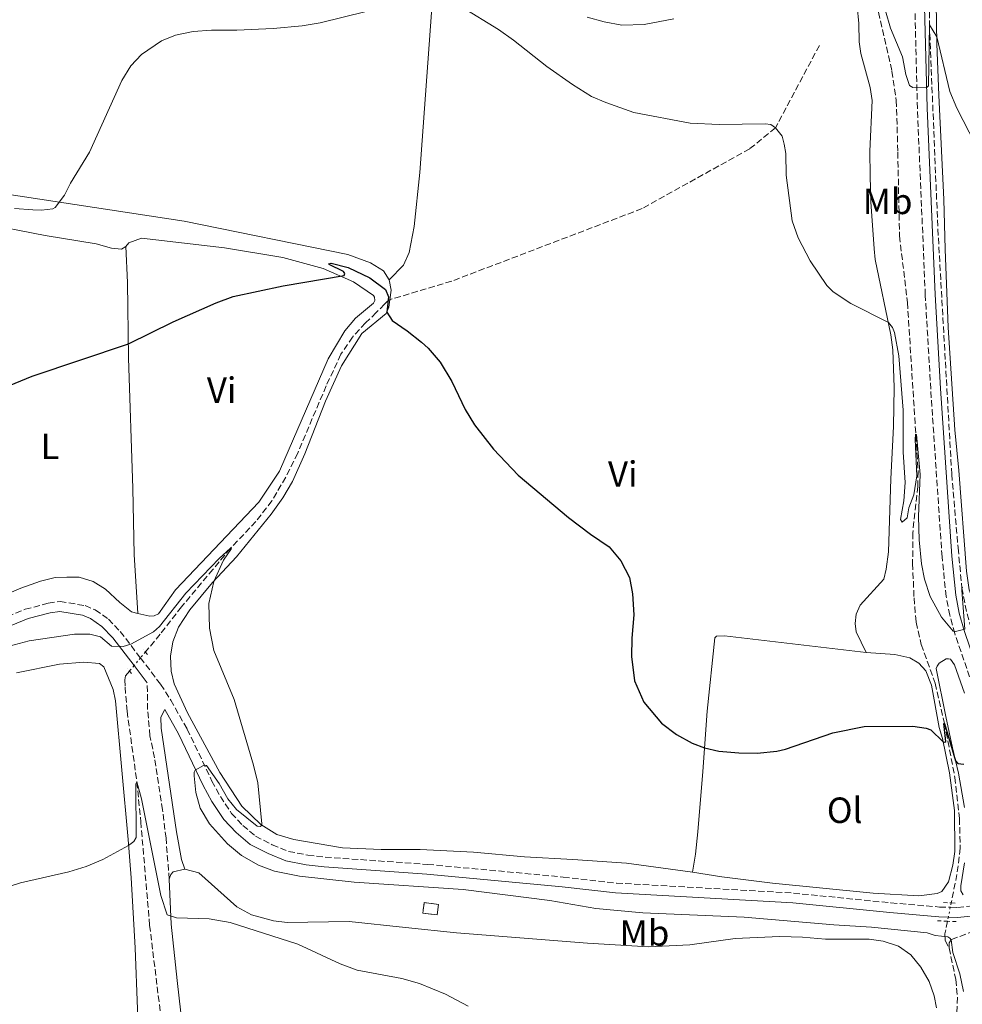
# Model space of a CAD drawing. Units: metres. Extents: x 641890 to 645358, y 4713689 to 4716073.
# Drawn here: x 643214 to 643473, y 4714802 to 4715073 of the extents above; entities that cross this region are included whole.
import ezdxf
from ezdxf.enums import TextEntityAlignment as Align

# ---------------------------------------------------------------- set-up
doc = ezdxf.new("R2010")
doc.units = ezdxf.units.M
doc.header["$MEASUREMENT"] = 0
for name, pattern in [('DGN Style 2', [1.7399219301090239, 1.043953158065414, -0.6959687720436097]), ('DGN Style 3', [2.435890702152634, 1.739921930109024, -0.6959687720436097]), ('DGN Style 5', [1.217945351076317, 0.5219765790327072, -0.6959687720436097])]:
    doc.linetypes.add(name, pattern=pattern)
for name, color, linetype, lineweight in [('Barranco lineal', 142, 'DGN Style 3', 13), ('Barranco lineal no visto', 142, 'DGN Style 5', 0), ('Camino', 7, 'DGN Style 3', 0), ('construcción   en ruinas', 1, 'Continuous', 0), ('contrucción  en ruinas', 1, 'DGN Style 3', 13), ('Curva de nivel directora', 30, 'Continuous', 30), ('Curva de nivel intermedia', 30, 'Continuous', 0), ('Etiqueta de uso rústico', 92, 'Continuous', 0), ('Línea de cambio de uso (parcela vista)', 92, 'Continuous', 0), ('Margen derecho', 7, 'Continuous', 0), ('Pontón-alcantarilla (pasos de agua)', 1, 'DGN Style 2', 0)]:
    doc.layers.add(name, color=color, linetype=linetype, lineweight=lineweight)
doc.styles.add('Style-Arial', font='arial.ttf')

msp = doc.modelspace()

# ---------------------------------------------------------------- linework, layer by layer
at = {"layer": 'Barranco lineal', "color": 142, "linetype": 'DGN Style 3', "lineweight": 13}
for points in [[(643443.1399999997, 4715096.15, 484.3899999999995), (643444.0199999996, 4715092.859999999, 484.2599999999948), (643447.2199999997, 4715084.789999999, 483.9100000000035), (643449.1399999997, 4715077.210000001, 483.7400000000052), (643453.3799999999, 4715058.65, 482.7599999999948), (643454.5700000003, 4715050.640000001, 482.3099999999977), (643454.9800000006, 4715036.42, 481.8999999999942), (643455.4500000002, 4715013.4, 481.7899999999936), (643457.6200000001, 4714995.130000001, 481.4499999999971), (643460.5700000003, 4714948.699999999, 479.7100000000065), (643460.4500000002, 4714944.619999999, 479.6000000000058), (643459.0999999996, 4714931.890000001, 478.9700000000012), (643459.0499999998, 4714923.4, 478.3899999999995), (643459.4299999997, 4714914, 477.7100000000065), (643460, 4714907.27, 477.4799999999959), (643461.4299999997, 4714901.189999999, 476.8500000000058), (643465.2300000006, 4714890.51, 475.9900000000052), (643467.8099999997, 4714879.449999999, 475), (643470.6600000003, 4714864.680000001, 473.6199999999953), (643471.9000000004, 4714853.41, 472.3600000000006), (643472.1299999999, 4714845.25, 471.6699999999983), (643471.2300000006, 4714838.029999999, 471.1600000000035), (643469.6500000004, 4714830.189999999, 470.5800000000018)], [(643464.0199999996, 4715096.91, 485.5299999999989), (643463.5899999999, 4715089.600000001, 485.3000000000029), (643463.6500000004, 4715071.359999999, 485), (643465.9800000006, 4715015.289999999, 483.570000000007), (643469.7800000003, 4714947.949999999, 481.8999999999942), (643471.5300000003, 4714927.699999999, 480.8099999999977), (643472.5800000001, 4714916.75, 480), (643473.9800000006, 4714909.57, 479.5399999999936), (643480.1900000004, 4714888.930000001, 477.8800000000047), (643484.1399999997, 4714877.02, 476.6699999999983), (643486.1500000004, 4714869.390000001, 476.5599999999977), (643488.7999999998, 4714858.66, 475.6399999999995), (643489.8499999996, 4714848.960000001, 475), (643490.0199999996, 4714844.189999999, 474.6000000000058), (643489.4199999999, 4714838.77, 474.1999999999971), (643487.9500000002, 4714833.42, 473.8000000000029), (643485.6299999999, 4714829.16, 473.2799999999989), (643482.0199999996, 4714825.619999999, 472.5899999999965), (643478.2000000002, 4714823.310000001, 471.2700000000041), (643469.6100000005, 4714820.07, 470), (643469.0700000003, 4714819.24, 469.8899999999995), (643469.0499999998, 4714817.810000001, 469.6600000000035)], [(643433.4699999997, 4715065.76, 481.929999999993), (643421.3799999999, 4715043.07, 480), (643414.3200000003, 4715037.359999999, 479.7700000000041), (643384.7599999999, 4715020.91, 478.6199999999953), (643332.5099999999, 4715000.980000001, 476.6699999999983), (643315.9100000003, 4714996.02, 475.3899999999995), (643315.5199999996, 4714995.810000001, 475.2799999999989)], [(643315.5199999996, 4714995.810000001, 475.2799999999989), (643314.8600000005, 4714995.460000001, 475.1000000000058), (643314.0499999998, 4714994.66, 474.3600000000006), (643311.7999999998, 4714992.33, 473.8399999999965), (643308.8600000005, 4714989.529999999, 473.6699999999983), (643305.2999999998, 4714985.619999999, 473.6100000000006), (643302.0700000003, 4714980.890000001, 473.5), (643298.04, 4714972.199999999, 472.9799999999959), (643290.2199999997, 4714953.720000001, 471.9499999999971), (643286.9299999997, 4714947.109999999, 471.3800000000047), (643283.1299999999, 4714940.67, 470.8000000000029), (643278.7800000003, 4714934.949999999, 470.3500000000058), (643271.7400000002, 4714927.59, 470), (643266.9699999997, 4714921.82, 469.5399999999936), (643258.3300000001, 4714911.539999999, 469.3699999999953), (643252.4400000004, 4714903.970000001, 468.8500000000058), (643248.3899999997, 4714899.09, 468.3399999999965)], [(643244.0700000003, 4714893.880000001, 467.7899999999936), (643242.9500000002, 4714892.529999999, 467.6499999999942), (643242.7800000003, 4714891.470000001, 467.3600000000006), (643242.8600000005, 4714889.41, 467.1900000000023), (643243.3799999999, 4714882.859999999, 466.8999999999942), (643246.0999999996, 4714863.4, 465), (643247.1500000004, 4714852.5, 464.7700000000041), (643249.5800000001, 4714824.050000001, 463.2799999999989), (643253.3399999999, 4714793.369999999, 462.5299999999989), (643256.7300000006, 4714776.82, 461.8500000000058), (643259.7599999999, 4714768.01, 461.3899999999995), (643267.9600000001, 4714749.369999999, 460), (643270.9100000003, 4714742.949999999, 459.7700000000041), (643273.5, 4714735.65, 459.7100000000065), (643275.5, 4714728.34, 459.3699999999953), (643277.2800000003, 4714717.640000001, 459.1999999999971), (643279.4199999999, 4714699.180000001, 458.1699999999983), (643281.9400000004, 4714668.210000001, 457.3600000000006), (643281.7999999998, 4714659.9, 456.9600000000065), (643279.4500000002, 4714643.289999999, 456.1600000000035)], [(643468.6299999999, 4714825.15, 470.2100000000065), (643467.9199999999, 4714821.65, 469.9499999999971), (643468, 4714819.9, 469.9499999999971), (643469.0499999998, 4714817.810000001, 469.6600000000035)], [(643469.0499999998, 4714817.810000001, 469.6600000000035), (643470.8899999997, 4714809.17, 469.1399999999995), (643471.3799999999, 4714804.27, 468.9100000000035), (643471.1399999997, 4714799.08, 468.6199999999953)]]:
    msp.add_polyline3d(points, dxfattribs=at)
at = {"layer": 'Barranco lineal no visto', "color": 142, "linetype": 'DGN Style 5', "lineweight": 0, "extrusion": (-0.05061111593397549, -0.06090490226057311, 0.9968596229281973), "elevation": -319249.1225552541, "flags": 128}
msp.add_lwpolyline([(-2518650.473602944, 4024736.653516286), (-2518650.473602944, 4024733.875351424)], dxfattribs=at)
at = {"layer": 'Barranco lineal no visto', "color": 142, "linetype": 'DGN Style 5', "lineweight": 0, "extrusion": (-0.05205688035597137, -0.06262481847334901, 0.996678590779788), "elevation": -328288.4196576038, "flags": 128}
msp.add_lwpolyline([(-2519281.0544868, 4023616.758773798), (-2519281.0544868, 4023614.671239368)], dxfattribs=at)
at = {"layer": 'Barranco lineal no visto', "color": 142, "linetype": 'DGN Style 5', "lineweight": 0, "extrusion": (-0.05287711930591021, -0.06414601353312734, 0.9965386591606552), "elevation": -335988.3692465798, "flags": 128}
msp.add_lwpolyline([(-2502669.30638397, 4033331.270358103), (-2502669.30638397, 4033329.345676313)], dxfattribs=at)
at = {"layer": 'Barranco lineal no visto', "color": 142, "linetype": 'DGN Style 5', "lineweight": 0, "extrusion": (-0.01446996776223373, -0.07061344259138293, 0.9973987977526109), "elevation": -341772.0201149134, "flags": 128}
msp.add_lwpolyline([(-316115.2666224435, 4735709.044792224), (-316115.2666224435, 4735707.796193011)], dxfattribs=at)
at = {"layer": 'Barranco lineal no visto', "color": 142, "linetype": 'DGN Style 5', "lineweight": 0, "extrusion": (-0.01441158053183569, -0.07152414045798143, 0.9973347500605408), "elevation": -346028.264536956, "flags": 128}
msp.add_lwpolyline([(-300494.2199846075, 4736415.624746825), (-300494.2199846075, 4736412.883579188)], dxfattribs=at)
at = {"layer": 'Barranco lineal no visto', "color": 142, "linetype": 'DGN Style 5', "lineweight": 0, "extrusion": (-0.01357236211103173, -0.06727170767018971, 0.9976423749690386), "elevation": -325438.6270391737, "flags": 128}
msp.add_lwpolyline([(-301689.1649673771, 4737796.18468436), (-301689.164967377, 4737795.018965699)], dxfattribs=at)
at = {"layer": 'Camino', "color": 7, "linetype": 'DGN Style 3', "lineweight": 0}
for points in [[(643469.3999999971, 4714828.970000002, 472.9900000000054), (643471.390000001, 4714828.92, 473.1499999999943), (643476.0500000013, 4714829.4, 473.5800000000017), (643480.0199999987, 4714831.26, 473.8899999999995), (643482.35, 4714833.300000001, 474.1399999999995), (643484.6999999991, 4714837.080000001, 474.550000000003), (643485.4999999994, 4714839.95, 474.8099999999979), (643485.6400000001, 4714848.060000002, 475.3800000000047), (643485.1200000015, 4714853.189999999, 475.7899999999936), (643483.480000001, 4714862.980000002, 476.550000000003), (643481.6499999983, 4714870.119999999, 476.9700000000012), (643477.0700000004, 4714885.340000001, 478.1900000000024), (643470.6199999999, 4714904.180000001, 479.9700000000012), (643469.2399999984, 4714909.189999999, 480.2599999999948), (643468.2600000016, 4714914.350000001, 480.5500000000029), (643467.1200000016, 4714925.230000001, 481.2100000000065), (643464.0199999993, 4714971.290000002, 482.9100000000035), (643462.5300000006, 4714997.170000001, 483.6399999999995), (643460.3500000013, 4715048.41, 484.8399999999965), (643459.5699999991, 4715080.880000001, 485.7599999999948), (643459.0599999971, 4715091.16, 486.1600000000035)], [(643148.9699999982, 4714872.630000001, 469.3999999999942), (643153.879999999, 4714875.939999999, 469.4199999999984), (643175.1600000003, 4714889.42, 469.570000000007), (643199.4699999976, 4714903.170000001, 469.9400000000023), (643210.4899999973, 4714908.87, 470.050000000003), (643215.3999999978, 4714910.840000002, 470.050000000003), (643221.7399999968, 4714912.510000002, 470.050000000003), (643224.989999999, 4714912.980000001, 470.050000000003), (643231.8799999978, 4714911.87, 470.050000000003), (643234.6299999993, 4714910.689999999, 470.050000000003), (643238.2600000014, 4714908.130000004, 470.050000000003), (643241.5300000015, 4714904.730000001, 470.050000000003), (643247.0599999991, 4714897.490000002, 469.9100000000037)], [(643247.0599999991, 4714897.490000002, 469.9100000000037), (643252.589999999, 4714890.250000001, 469.7700000000042), (643255.3999999987, 4714885.890000001, 469.7700000000042), (643259.899999998, 4714877.900000001, 469.7700000000042), (643266.6799999997, 4714863.660000001, 470.1100000000006), (643269.0100000009, 4714859.439999999, 470.3399999999965), (643272.0700000008, 4714854.790000002, 470.3399999999965), (643275.1799999999, 4714851.460000002, 470.449999999997), (643278.649999999, 4714848.529999999, 470.6100000000007), (643283.2100000009, 4714846.170000001, 470.7400000000052), (643287.7199999993, 4714844.350000001, 470.7400000000052), (643292.980000001, 4714843.300000001, 470.7400000000052), (643297.7799999999, 4714842.750000001, 470.8399999999967), (643325.9099999998, 4714840.770000001, 471.2599999999949), (643363.1299999978, 4714837.290000001, 471.3699999999955), (643377.7300000001, 4714835.640000002, 471.4900000000054), (643426.3299999975, 4714832.869999999, 471.6600000000037), (643453.079999998, 4714830.200000001, 472.1199999999955), (643466.420000002, 4714829.050000002, 472.7500000000001), (643469.3999999971, 4714828.970000002, 472.9900000000054)], [(643254.9400000004, 4714836.689999999, 465.6000000000058), (643254.0799999976, 4714847.960000002, 466.3399999999967), (643253.1400000011, 4714855.76, 466.9799999999959), (643250.8999999971, 4714870.060000001, 467.8899999999995), (643249.6599999988, 4714876.12, 468.4700000000012), (643249.0199999994, 4714883.330000001, 469.4400000000024), (643248.9200000011, 4714890.610000002, 469.8099999999978)]]:
    msp.add_polyline3d(points, dxfattribs=at)
at = {"layer": 'construcción   en ruinas', "color": 1, "linetype": 'Continuous', "lineweight": 0, "elevation": 469.1900000000023, "flags": 128}
msp.add_lwpolyline([(643328.8499999996, 4714829.77), (643328.4900000002, 4714826.890000001), (643324.5800000001, 4714827.380000001), (643324.9400000004, 4714830.26), (643328.8499999996, 4714829.77)], close=True, dxfattribs=at)
at = {"layer": 'contrucción  en ruinas', "color": 1, "linetype": 'DGN Style 3', "lineweight": 13, "elevation": 469.1900000000023, "flags": 128}
msp.add_lwpolyline([(643328.4900000002, 4714826.890000001), (643324.5800000001, 4714827.380000001), (643324.9400000004, 4714830.26), (643328.8499999996, 4714829.77), (643328.4900000002, 4714826.890000001)], dxfattribs=at)
at = {"layer": 'Curva de nivel directora', "color": 30, "linetype": 'Continuous', "lineweight": 30, "elevation": 475, "flags": 128}
for points in [[(643205.2599999991, 4714969.980000001), (643217.329999999, 4714974.859999999), (643243.74, 4714983.810000001), (643256.0699999991, 4714989.84), (643267.8300000007, 4714995.029999999), (643272.5200000001, 4714996.76), (643286.2199999995, 4714999.730000001), (643303.0199999991, 4715002.550000001), (643303.1499999987, 4715003.100000001), (643302.7699999989, 4715003.640000002), (643298.8899999985, 4715005.600000001), (643298.7900000003, 4715005.780000002), (643299.4299999995, 4715005.970000001), (643304.0899999999, 4715004.76), (643309.9999999997, 4715001.880000001), (643314.3699999994, 4714998.65), (643315.1399999983, 4714996.690000001), (643314.6800000002, 4714992.49), (643316.1399999997, 4714990.180000001), (643320.2799999992, 4714987.37), (643324.2499999988, 4714984.180000001), (643326.0799999996, 4714982.539999999), (643329.3299999996, 4714978.740000002), (643332.5599999994, 4714973.380000002), (643336.1699999992, 4714965.770000001), (643338.7999999999, 4714961.52), (643343.9599999988, 4714954.800000001), (643350.7800000005, 4714947.660000003), (643364.5899999995, 4714936.09), (643370.629999999, 4714931.460000001), (643375.7799999987, 4714928.01), (643378.9799999995, 4714924.180000002), (643381.3299999987, 4714919.619999999), (643382.1800000003, 4714915.130000001), (643382.5, 4714909.359999999), (643381.9199999988, 4714902.880000002), (643381.9099999999, 4714897.880000002), (643382.719999999, 4714891.160000001), (643385.2800000005, 4714885.340000001), (643390.0999999996, 4714879.52), (643394.1799999988, 4714876.490000002), (643398.5499999986, 4714874.110000002), (643401.9399999994, 4714872.79), (643405.8499999987, 4714871.890000002), (643411.3699999995, 4714871.380000002), (643416.3699999996, 4714871.359999999)], [(643416.3699999996, 4714871.359999999), (643421.7999999989, 4714871.880000004), (643424.1500000004, 4714872.420000001), (643437.1799999992, 4714876.949999999), (643445.7499999988, 4714878.690000001), (643459.1399999999, 4714878.720000002), (643462.7799999987, 4714878.230000001), (643464.0700000006, 4714877.740000002), (643467.3899999999, 4714874.439999999), (643467.8999999994, 4714874.310000002), (643468.1199999986, 4714874.5), (643467.5799999998, 4714879.450000001), (643467.8100000002, 4714879.450000001), (643470.8399999988, 4714869.180000001), (643471.4899999992, 4714868.460000004), (643473.0999999986, 4714868.260000002)]]:
    msp.add_lwpolyline(points, dxfattribs=at)
at = {"layer": 'Curva de nivel intermedia', "color": 30, "linetype": 'Continuous', "lineweight": 0, "flags": 128}
for points, elevation in [([(643335.2000000012, 4715076.369999998), (643345.3800000005, 4715070.099999999), (643349.4800000018, 4715067.230000001), (643358.6200000015, 4715059.939999999), (643365.6800000002, 4715055.009999999), (643370.9100000005, 4715051.699999998), (643374.7999999998, 4715050.069999998), (643382.5500000013, 4715047.349999999), (643397.9600000007, 4715044.430000001), (643405.9100000013, 4715044.009999999), (643418.5199999999, 4715044.21), (643420.0800000001, 4715044.009999999), (643421.3800000009, 4715043.07), (643423.2600000007, 4715040.8), (643423.7999999993, 4715038.609999999), (643424.2500000009, 4715036.05), (643424.3499999993, 4715030.09), (643426.0200000012, 4715017.59), (643427.5800000012, 4715012.849999999), (643430.9400000008, 4715006.560000001), (643435.5000000006, 4714999.8), (643437.2100000004, 4714998.039999999), (643442.1200000012, 4714994.869999999), (643452.3800000006, 4714989.59), (643453.5499999997, 4714988.230000001), (643454.0300000003, 4714986.859999998), (643455.2400000016, 4714980.460000001), (643456.4900000012, 4714965.519999999), (643456.4900000012, 4714954.05), (643457.040000001, 4714945.67), (643456.6699999999, 4714940.679999999), (643455.7400000001, 4714935.55), (643456.2100000017, 4714934.779999998), (643457.5599999997, 4714935.989999999), (643458.02, 4714938.75), (643459.3900000001, 4714942.26), (643460.1800000014, 4714947.460000001), (643459.7099999998, 4714957.49), (643459.8500000006, 4714958.970000001), (643460.13, 4714958.84), (643461.0800000001, 4714947.839999998), (643460.6799999999, 4714936.369999999), (643460.8699999999, 4714929.900000001), (643461.5300000014, 4714923.350000001), (643462.3300000017, 4714919.099999999), (643463.8499999995, 4714914.34), (643467.0000000009, 4714908.710000002), (643470.1500000004, 4714904.880000001), (643470.8400000011, 4714904.749999999), (643473.4000000004, 4714905.390000001), (643472.5399999998, 4714916.060000001), (643472.5800000001, 4714916.749999999), (643472.8500000006, 4714916.800000001)], 480), ([(643212.51, 4715020.980000001), (643217.5000000012, 4715020.569999998), (643219.9000000017, 4715020.5), (643223.030000001, 4715020.849999999), (643223.6600000013, 4715021.179999999), (643226.1800000003, 4715024.619999999), (643227.820000001, 4715027.9), (643233.0700000013, 4715036.409999999), (643241.9500000018, 4715056.119999999), (643244.4599999996, 4715060.149999999), (643247.3400000008, 4715063.27), (643252.8799999995, 4715067.029999999), (643256.6600000015, 4715068.599999999), (643261.5499999998, 4715069.56), (643266.540000001, 4715069.96), (643273.4800000011, 4715069.890000001), (643283.4600000014, 4715070.359999999), (643291.4700000001, 4715071.140000001), (643296.4000000008, 4715071.96), (643309.0400000007, 4715075.099999999)], 480), ([(643451.6299999997, 4715075.279999999), (643452.9400000017, 4715070.46), (643456.280000001, 4715062.65), (643457.1500000005, 4715057.769999999), (643458.1500000019, 4715054.74), (643459.0700000006, 4715054.180000001), (643463.0100000012, 4715054.239999999), (643463.4200000003, 4715054.66), (643463.6500000004, 4715071.359999998), (643465.6900000012, 4715068.130000002), (643469.2899999998, 4715053.100000001), (643471.1800000007, 4715048.470000001), (643479.7200000014, 4715031.890000001)], 485.0000000000001), ([(643210.9800000011, 4714900.73), (643216.5100000009, 4714902.189999999), (643228.9200000007, 4714904), (643233.1400000007, 4714904.02), (643236.0800000001, 4714903.289999999), (643239.1100000008, 4714900.720000001), (643242.3099999994, 4714900.640000001), (643244.4599999996, 4714901.219999999), (643250.6800000002, 4714904.619999999), (643252.2699999993, 4714906.080000001), (643259.5100000014, 4714915.23), (643268.7100000014, 4714924.789999999), (643271.74, 4714927.59), (643272.0199999994, 4714927.55), (643269.8700000015, 4714924.349999999), (643267.1900000015, 4714918.48), (643265.8700000005, 4714912.449999998), (643265.9800000022, 4714905.619999998), (643267.1800000003, 4714899.539999999), (643272.8100000008, 4714886.050000001), (643278.1000000014, 4714868.009999999), (643279.2400000013, 4714863.13), (643280.3900000001, 4714851.88), (643280.2600000005, 4714851.42), (643279.9499999998, 4714851.189999999), (643279.1200000006, 4714851.27), (643273.4000000008, 4714855.890000001), (643271.0200000004, 4714858.739999999), (643268.6300000009, 4714862.970000001), (643265.1799999997, 4714867.96), (643264.7700000008, 4714868.039999999), (643264.3500000006, 4714867.899999999), (643262.0800000018, 4714866.67), (643261.8200000003, 4714866.070000002), (643261.8300000015, 4714865.060000001), (643262.2699999996, 4714860.480000001), (643263.4400000008, 4714856.180000001), (643266.0600000004, 4714851.92), (643270.9900000012, 4714846.439999999), (643274.8300000012, 4714843.240000002), (643279.4400000002, 4714840.539999999), (643283.8600000015, 4714838.9), (643290.6800000009, 4714837.539999999), (643305.7500000005, 4714835.859999998), (643335.6200000015, 4714833.88), (643359.4599999997, 4714830.859999998), (643372.0700000006, 4714828.67), (643384.9400000008, 4714827.42), (643412.8, 4714826.31), (643437.4299999995, 4714824.140000002), (643447.7900000019, 4714823.529999998), (643463.0700000015, 4714821.939999999), (643465.2300000007, 4714821.24), (643468.6799999997, 4714820.84), (643469.2400000006, 4714820.48), (643469.6100000016, 4714820.070000002), (643470.1300000002, 4714816.550000001), (643472.01, 4714810.71), (643473.0500000016, 4714805.810000001)], 470), ([(643202.4100000014, 4714831.98), (643214.1500000006, 4714835.710000001), (643227.3600000006, 4714838.730000001), (643232.1200000015, 4714840.189999999), (643236.7000000014, 4714842.15), (643243.8099999992, 4714845.92), (643245.2599999999, 4714847.09), (643245.8400000011, 4714848.109999999), (643245.8299999998, 4714862.84), (643245.9600000017, 4714863.3), (643246.1000000003, 4714863.4), (643247.3200000006, 4714858.739999999), (643252.6600000005, 4714832.21), (643254.3900000006, 4714826.92), (643256.9299999997, 4714826.09), (643265.8800000016, 4714825.829999999), (643271.7200000001, 4714824.82), (643290.2500000017, 4714818.88), (643301.8700000002, 4714813.430000001), (643306.5700000009, 4714811.73), (643318.8600000021, 4714809.390000002), (643323.6699999999, 4714808.03), (643330.8499999995, 4714805.130000001), (643337.0300000019, 4714801.81)], 465.0000000000001)]:
    msp.add_lwpolyline(points, dxfattribs=dict(at, elevation=elevation))
at = {"layer": 'Línea de cambio de uso (parcela vista)', "color": 92, "linetype": 'Continuous', "lineweight": 0, "extrusion": (-0.1050099753002651, -0.1184781886507664, 0.9873883855411056), "elevation": -625709.2166267894, "flags": 128}
msp.add_lwpolyline([(-2645979.531601464, 3905421.983250408), (-2645981.053926489, 3905424.257173564), (-2645983.325118559, 3905426.088944995)], dxfattribs=at)
at = {"layer": 'Línea de cambio de uso (parcela vista)', "color": 92, "linetype": 'Continuous', "lineweight": 0, "elevation": 465.6000000000058, "flags": 128}
msp.add_lwpolyline([(643254.9400000004, 4714836.689999999), (643255.4400000004, 4714837.960000001), (643256.0599999997, 4714838.710000001), (643259.2599999999, 4714839.449999999)], dxfattribs=at)
at = {"layer": 'Línea de cambio de uso (parcela vista)', "color": 92, "linetype": 'Continuous', "lineweight": 0}
for points in [[(643315.3700000001, 4715001.359999999, 476.1399999999995), (643319.2599999999, 4715005.380000001, 476.1399999999995), (643320.8700000001, 4715008.850000001, 476.3699999999953), (643322.2400000002, 4715016.039999999, 476.6600000000035), (643323.7199999997, 4715030.800000001, 477.2899999999936), (643325.3300000001, 4715052.16, 478.0299999999989), (643329.2999999998, 4715107.57, 481.8699999999953), (643331.9299999997, 4715129.350000001, 482.8999999999942)], [(643568.2100000001, 4714907.15, 486.7200000000012), (643552.2999999998, 4714912.449999999, 487.179999999993), (643543.2599999999, 4714914.369999999, 487.1199999999953), (643539.5899999999, 4714914.710000001, 486.7799999999989), (643532.5300000003, 4714914.720000001, 485.8600000000006), (643524.29, 4714913.49, 484.8300000000018), (643505.6900000004, 4714911.180000001, 483.2200000000012), (643489.7199999997, 4714909.26, 482.3600000000006), (643485.4199999999, 4714909.130000001, 481.9600000000065), (643482.2699999996, 4714909.369999999, 481.6699999999983), (643479.6699999999, 4714910.25, 481.3899999999995), (643476.8300000001, 4714911.980000001, 481.2200000000012), (643475.4800000006, 4714913.850000001, 481.1600000000035), (643474.5899999999, 4714916.180000001, 481.0399999999936), (643473.8700000001, 4714921.33, 481.4400000000023), (643471.7599999999, 4714948.939999999, 482.25), (643470.6100000005, 4714960.109999999, 482.7599999999948), (643468.8300000001, 4714988.230000001, 483.3899999999995), (643467.9600000001, 4715009.779999999, 484.25), (643467.6299999999, 4715023.430000001, 484.3099999999977), (643466.25, 4715052.08, 484.9400000000023), (643465.7300000006, 4715066.180000001, 484.9400000000023), (643465.3099999997, 4715088.65, 485.6300000000047)], [(643443.8099999997, 4715076.560000001, 483.25), (643444.29, 4715071.75, 482.8999999999942), (643444.3799999999, 4715066.710000001, 482.3899999999995), (643444.8300000001, 4715063.5, 482.0399999999936), (643447.3899999997, 4715054.199999999, 481.4700000000012), (643447.9600000001, 4715050.59, 481.4700000000012), (643447.3300000001, 4715036.65, 481.2400000000052), (643447.3799999999, 4715029.880000001, 481.0099999999948), (643447.5499999998, 4715022.77, 480.8399999999965), (643448.4500000002, 4715009.83, 480.8999999999942), (643448.79, 4715006.91, 480.7200000000012), (643453.0800000001, 4714986.220000001, 479.8600000000006), (643453.6600000003, 4714982.100000001, 479.6300000000047), (643454, 4714971.779999999, 479.4600000000065), (643453.8300000001, 4714961.050000001, 479.2899999999936), (643453.0300000003, 4714946.65, 479.0599999999977), (643452.4400000004, 4714926.619999999, 478.7700000000041), (643451.8300000001, 4714921.91, 478.7200000000012), (643451.1299999999, 4714919.15, 478.4900000000052), (643444.6500000004, 4714911.99, 478.0899999999965), (643443.54, 4714909.5, 477.9700000000012), (643443.2400000002, 4714906.970000001, 477.7400000000052), (643443.5599999997, 4714904.689999999, 477.5099999999948), (643446.29, 4714899, 476.8800000000047)], [(643369.7100000001, 4715073.529999999, 481.7599999999948), (643374.3799999999, 4715072.220000001, 481.9900000000052), (643379.2100000001, 4715071.33, 482.4400000000023), (643385.3399999999, 4715071.480000001, 482.8500000000058), (643393.4600000001, 4715073.050000001, 483.4199999999983)], [(643315.3700000001, 4715001.359999999, 476.1399999999995), (643313.7800000003, 4715003.800000001, 476.3099999999977), (643310.1900000004, 4715006.039999999, 476.4199999999983), (643304.0199999996, 4715008.350000001, 476.5399999999936), (643259.0800000001, 4715017.480000001, 477.679999999993), (643204.3499999996, 4715025.77, 481.3000000000029), (643200.7300000006, 4715026.050000001, 481.6999999999971), (643198.0999999996, 4715025.84, 481.7599999999948), (643191.9900000002, 4715024.25, 482.5)], [(643180.2599999999, 4714979.460000001, 477.2400000000052), (643177.04, 4714990.76, 479.5299999999989), (643174.6100000005, 4714999.15, 480.3399999999965), (643174.6900000004, 4715001.100000001, 480.2799999999989), (643176.0300000003, 4715003.529999999, 480.2799999999989), (643179.1399999997, 4715006.34, 480.2200000000012), (643190.3700000001, 4715013.800000001, 479.6499999999942), (643195.6100000005, 4715016.180000001, 479.25), (643199.4400000004, 4715017.050000001, 479.070000000007), (643202.9900000002, 4715016.99, 478.8500000000058), (643220.9400000004, 4715013.550000001, 477.8699999999953), (643234.8600000005, 4715011.26, 477.179999999993), (643239.1200000001, 4715010.060000001, 476.7200000000012), (643241.8200000003, 4715009.76, 476.5500000000029), (643243.0700000003, 4715010.470000001, 476.5500000000029)], [(643243.0700000003, 4715010.470000001, 476.5500000000029), (643243.9100000003, 4715011.52, 476.5500000000029), (643247.3899999997, 4715012.779999999, 476.4900000000052), (643270.0899999999, 4715010.16, 475.8099999999977), (643286.1299999999, 4715007.439999999, 475.4100000000035), (643297.25, 4715004.470000001, 475.0599999999977), (643305.5599999997, 4715000.82, 474.9499999999971), (643311.0700000003, 4714997.060000001, 474.7700000000041), (643311.3099999997, 4714996.550000001, 474.7700000000041), (643311.3799999999, 4714995.689999999, 474.7700000000041), (643311.0499999998, 4714994.939999999, 474.7200000000012), (643306.0700000003, 4714990.789999999, 474.3699999999953), (643303.2000000002, 4714987.300000001, 474.0299999999989), (643298.5700000003, 4714979.66, 473.7400000000052), (643285.1900000004, 4714948.76, 472.0200000000041), (643279.5899999999, 4714940.24, 471.6199999999953), (643256.7000000002, 4714916.180000001, 470.7599999999948), (643251.9900000002, 4714909.630000001, 470.4199999999983), (643250.8499999996, 4714909.029999999, 470.4199999999983), (643249.5899999999, 4714908.960000001, 470.4199999999983), (643246.3700000001, 4714909.730000001, 470.4499999999971)], [(643246.3700000001, 4714909.730000001, 470.4499999999971), (643245.3600000005, 4714925.880000001, 471.1999999999971), (643244.9500000002, 4714944.060000001, 472.0599999999977), (643243.7999999998, 4714979.939999999, 474.6999999999971), (643243.4699999997, 4715000.58, 476.3000000000029), (643243.0700000003, 4715010.470000001, 476.5500000000029)], [(643398.6399999997, 4714838.67, 472.4100000000035), (643380.5300000003, 4714841.100000001, 472.6399999999995), (643365.7199999997, 4714842.119999999, 472.9799999999959), (643352.4600000001, 4714842.82, 472.5800000000018), (643338.5099999999, 4714844.09, 472.2400000000052), (643323.8099999997, 4714844.82, 471.320000000007), (643313.1500000004, 4714844.82, 471.0299999999989), (643302.5300000003, 4714845.34, 470.8000000000029), (643289.1299999999, 4714847.640000001, 470.2299999999959), (643284.4600000001, 4714849, 470.1199999999953), (643280.1200000001, 4714851.74, 470), (643274.8700000001, 4714856.76, 469.7700000000041), (643268.8200000003, 4714866.01, 469.6000000000058), (643259.9500000002, 4714882.380000001, 469.4900000000052), (643256.3200000003, 4714890.41, 469.5399999999936), (643255.4600000001, 4714893.890000001, 469.6600000000035), (643255.2800000003, 4714897.960000001, 469.6000000000058), (643255.9100000003, 4714901.869999999, 469.5399999999936), (643257.5, 4714905.970000001, 469.6600000000035), (643260.5800000001, 4714910.67, 469.7700000000041), (643266.8799999999, 4714918.17, 469.9400000000023), (643273.4199999999, 4714925.210000001, 470.3999999999942), (643282.9800000006, 4714936.949999999, 471.2599999999948), (643286.1200000001, 4714941.42, 471.5500000000029), (643288.7999999998, 4714945.99, 472.0099999999948), (643292.2300000006, 4714953.560000001, 472.5200000000041), (643297.8499999996, 4714968.039999999, 473.3800000000047), (643302.2199999997, 4714977.75, 473.6699999999983), (643307.8099999997, 4714986.609999999, 474.1900000000023), (643314.4900000002, 4714992.060000001, 474.929999999993), (643315.2599999999, 4714993.850000001, 475.2200000000012), (643315.5199999996, 4714995.810000001, 475.4900000000052)], [(643246.3700000001, 4714909.730000001, 470.4499999999971), (643244.6399999997, 4714910.140000001, 470.4700000000012), (643241.3899999997, 4714912.67, 470.6499999999942), (643237.4800000006, 4714916.390000001, 470.7599999999948), (643234.0700000003, 4714918.449999999, 470.8800000000047), (643230.2000000002, 4714919.65, 470.8800000000047), (643226.8799999999, 4714919.710000001, 470.8800000000047), (643223.6699999999, 4714919.550000001, 471.1000000000058), (643219.6100000005, 4714918.560000001, 471.2799999999989), (643214.25, 4714916.640000001, 471.4499999999971), (643203.0300000003, 4714911.869999999, 471.7899999999936), (643197.9199999999, 4714908.699999999, 471.7299999999959)], [(643398.6399999997, 4714838.67, 472.4100000000035), (643399.4800000006, 4714843.550000001, 473.5599999999977), (643400.1200000001, 4714849.699999999, 473.9600000000065), (643401.4600000001, 4714866.300000001, 474.820000000007), (643402.6799999997, 4714882.890000001, 475.2799999999989), (643404.7100000001, 4714902.99, 476.0200000000041), (643405.2199999997, 4714903.460000001, 476.0200000000041), (643407.3899999997, 4714903.550000001, 476.0200000000041), (643446.29, 4714899, 476.8800000000047)], [(643446.29, 4714899, 476.8800000000047), (643454.1600000003, 4714898.430000001, 476.8800000000047), (643458.2400000002, 4714897.470000001, 476.9400000000023), (643460.7300000006, 4714896.08, 476.820000000007), (643462.6600000003, 4714893.930000001, 476.6499999999942), (643464.2199999997, 4714890, 476.3099999999977), (643466.2999999998, 4714878.33, 475.5099999999948), (643467.2100000001, 4714875.310000001, 475.1000000000058), (643469.1399999997, 4714865.930000001, 474.0200000000041), (643470.5700000003, 4714855.57, 472.8099999999977), (643470.6299999999, 4714844.34, 472.4100000000035), (643470.1200000001, 4714840.539999999, 472.2899999999936), (643468.8799999999, 4714835.930000001, 472.179999999993), (643467.0800000001, 4714833.32, 472.070000000007), (643465.7699999996, 4714832.789999999, 472.0099999999948), (643460.7400000002, 4714832.130000001, 472.0099999999948), (643448.1699999999, 4714832.9, 471.9499999999971), (643420.54, 4714835.609999999, 471.8399999999965), (643406.6299999999, 4714837.33, 472.179999999993), (643398.6399999997, 4714838.67, 472.4100000000035)], [(643473.2999999998, 4714856.430000001, 474.1900000000023), (643471.5999999996, 4714865.859999999, 474.5899999999965), (643470, 4714872.83, 475.4499999999971), (643468.2000000002, 4714881.350000001, 475.9100000000035), (643465.5199999996, 4714894.609999999, 477.2200000000012), (643465.79, 4714895.24, 477.570000000007), (643466.2999999998, 4714896, 477.7400000000052), (643468.2300000006, 4714897.230000001, 478.1999999999971), (643468.8600000005, 4714897.24, 478.1999999999971), (643469.4900000002, 4714897.140000001, 478.2599999999948), (643470.5499999998, 4714895.609999999, 478.1999999999971), (643473.25, 4714887.800000001, 477.4499999999971)], [(643213.4900000002, 4714703.15, 462.3300000000018), (643228.1600000003, 4714704.25, 461.8099999999977), (643235.7599999999, 4714705.75, 461.6399999999995), (643247.2199999997, 4714709.949999999, 461.5200000000041), (643253.6399999997, 4714713.49, 461.6999999999971), (643254.54, 4714714.539999999, 461.6999999999971), (643255.3399999999, 4714718.680000001, 461.6999999999971), (643255.3600000005, 4714724.130000001, 461.6999999999971), (643254.04, 4714738.449999999, 461.75), (643250, 4714761.09, 462.0399999999936), (643246.8799999999, 4714784.15, 462.6100000000006), (643245.6399999997, 4714817.850000001, 463.6499999999942), (643244.5300000003, 4714837.100000001, 464.2799999999989), (643243.6699999999, 4714847.640000001, 465.1399999999995), (643240.2400000002, 4714885.720000001, 467.3099999999977), (643239.5599999997, 4714888.810000001, 467.6600000000035), (643237.0499999998, 4714895.02, 468.0599999999977), (643235.7699999996, 4714895.92, 468.1199999999953), (643231.5199999996, 4714896.359999999, 468.1699999999983), (643224.8200000003, 4714895.800000001, 468.1699999999983), (643212.9900000002, 4714893.369999999, 468)], [(643472.9500000002, 4714832.390000001, 472.9799999999959), (643472.2999999998, 4714833.470000001, 472.9799999999959), (643472.2800000003, 4714834.850000001, 472.9799999999959), (643473.3200000003, 4714841.17, 473.0399999999936)], [(643259.2599999999, 4714839.449999999, 465.6000000000058), (643263.0599999997, 4714838.480000001, 465.6000000000058), (643273.5300000003, 4714829.08, 465.2599999999948), (643277.5800000001, 4714826.9, 465.1999999999971), (643283.5700000003, 4714825.220000001, 465.3099999999977), (643287.3099999997, 4714824.83, 465.5399999999936), (643304.3300000001, 4714825.039999999, 466), (643319.79, 4714823.460000001, 465.9400000000023), (643333.7999999998, 4714821.970000001, 466.3999999999942), (643369.8099999997, 4714819.109999999, 467.3800000000047), (643386.5099999999, 4714818.119999999, 467.8399999999965), (643397.9199999999, 4714818.65, 467.8899999999995), (643410.3300000001, 4714820.4, 468.179999999993), (643416.3499999996, 4714820.720000001, 468.6999999999971), (643422.5999999996, 4714820.939999999, 468.6399999999995), (643428.8499999996, 4714820.75, 468.929999999993), (643435.1100000005, 4714820.230000001, 468.929999999993), (643447.1500000004, 4714820.189999999, 468.8699999999953), (643450.9500000002, 4714819.680000001, 468.8099999999977), (643455.1600000003, 4714818.26, 468.6999999999971), (643458.5199999996, 4714815.9, 468.6399999999995), (643461.2699999996, 4714812.560000001, 468.75), (643463.5700000003, 4714808.59, 468.75), (643464.9500000002, 4714804.65, 468.6999999999971), (643465.6399999997, 4714801.34, 468.5800000000018)], [(643260.1799999997, 4714782.180000001, 462.9100000000035), (643257.1100000005, 4714808.91, 464.1699999999983), (643255.4900000002, 4714824.369999999, 464.9100000000035), (643254.9400000004, 4714836.689999999, 465.6000000000058)]]:
    msp.add_polyline3d(points, dxfattribs=at)
at = {"layer": 'Margen derecho', "color": 7, "linetype": 'Continuous', "lineweight": 0, "extrusion": (0.009140136228279359, -0.01196023334549478, 0.9998866989454606), "elevation": -50042.05236655708, "flags": 128}
msp.add_lwpolyline([(643214.1213092735, 4714634.06499444), (643217.7519802931, 4714629.314654669)], dxfattribs=at)
at = {"layer": 'Margen derecho', "color": 7, "linetype": 'Continuous', "lineweight": 0}
for points in [[(643468.8599999985, 4714826.290000001, 472.949999999997), (643471.489999997, 4714826.220000003, 473.1499999999943), (643476.61, 4714826.75, 473.5800000000017), (643478.3400000001, 4714827.310000001, 473.6699999999983), (643481.5599999987, 4714829.029999999, 473.8899999999995), (643484.3099999981, 4714831.430000001, 474.1399999999995), (643485.449999998, 4714832.86, 474.2799999999989), (643487.2100000015, 4714836.050000003, 474.550000000003), (643488.1900000004, 4714839.560000001, 474.8099999999979), (643488.3400000002, 4714848.170000002, 475.3800000000047), (643487.7899999982, 4714853.550000002, 475.7899999999936), (643486.1200000007, 4714863.540000001, 476.550000000003), (643484.2499999999, 4714870.840000001, 476.9700000000012), (643479.640000001, 4714886.160000001, 478.1900000000024), (643473.1999999991, 4714904.980000001, 479.9700000000012), (643471.8700000015, 4714909.800000003, 480.2599999999948), (643470.9299999982, 4714914.74, 480.5500000000029), (643469.8099999984, 4714925.460000002, 481.2100000000065), (643466.7100000004, 4714971.460000002, 482.9100000000035), (643465.2199999974, 4714997.300000001, 483.6399999999995), (643463.0399999979, 4715048.5, 484.8399999999965), (643461.6799999991, 4715100.850000001, 486.4600000000065), (643463.3999999978, 4715103.120000001, 486.5099999999948), (643464.2199999981, 4715103.91, 486.6100000000007)], [(643211.6099999992, 4714906.420000001, 470.050000000003), (643216.2499999994, 4714908.28, 470.050000000003), (643222.2799999999, 4714909.86, 470.050000000003), (643224.9699999989, 4714910.250000002, 470.050000000003), (643231.1200000001, 4714909.260000002, 470.050000000003), (643233.3099999983, 4714908.32, 470.050000000003), (643236.5000000001, 4714906.080000001, 470.050000000003), (643239.4799999996, 4714902.970000002, 470.050000000003), (643245.2899999989, 4714895.36, 469.8999999999942)], [(643259.2600000009, 4714839.45, 465.6000000000058), (643258.359999998, 4714842.070000002, 465.7100000000065), (643256.9200000007, 4714849.720000001, 466.5399999999936), (643252.7199999986, 4714878.230000001, 468.699999999997), (643252.6799999984, 4714881.210000002, 469.3300000000017), (643253.7499999991, 4714883.34, 469.7700000000042), (643257.5100000009, 4714876.660000001, 469.7700000000042), (643264.2800000012, 4714862.430000001, 470.1100000000006), (643266.6999999997, 4714858.050000001, 470.3399999999965), (643269.9400000006, 4714853.119999998, 470.3399999999965), (643273.3200000003, 4714849.500000002, 470.449999999997), (643277.1400000004, 4714846.27, 470.6100000000007), (643282.089999999, 4714843.720000002, 470.7400000000052), (643286.9400000015, 4714841.760000001, 470.7400000000052), (643292.5599999985, 4714840.640000002, 470.7400000000052), (643297.5300000019, 4714840.070000002, 470.8399999999967), (643325.6900000006, 4714838.08, 471.2599999999949), (643362.8500000006, 4714834.61, 471.3699999999955), (643377.4999999999, 4714832.95, 471.4900000000054), (643426.1199999995, 4714830.180000001, 471.6600000000037), (643452.8299999977, 4714827.520000001, 472.1199999999955), (643466.27, 4714826.36, 472.7500000000001), (643468.8599999985, 4714826.290000001, 472.949999999997)]]:
    msp.add_polyline3d(points, dxfattribs=at)
at = {"layer": 'Pontón-alcantarilla (pasos de agua)', "color": 1, "linetype": 'DGN Style 2', "lineweight": 0, "extrusion": (-0.0512454422646649, 0.06131151127571771, 0.9968022889380755), "flags": 128}
for points, elevation in [([(-3517265.331303166, -3194847.004436919), (-3517265.331303166, -3194848.756464317)], 256580.8828728237), ([(-3517258.675420128, -3194845.825231616), (-3517258.675420128, -3194847.577259013)], 256580.2365789018)]:
    msp.add_lwpolyline(points, dxfattribs=dict(at, elevation=elevation))
at = {"layer": 'Pontón-alcantarilla (pasos de agua)', "color": 1, "linetype": 'DGN Style 2', "lineweight": 0, "extrusion": (-0.04297416763346948, 0.001439326203842791, 0.9990751469515641), "elevation": -20394.10117279546, "flags": 128}
msp.add_lwpolyline([(-4733727.47460277, 484853.97966895), (-4733727.474602771, 484856.0727766881)], dxfattribs=at)
at = {"layer": 'Pontón-alcantarilla (pasos de agua)', "color": 1, "linetype": 'DGN Style 2', "lineweight": 0, "extrusion": (-0.04752310246066126, 0.001414378006501917, 0.9988691377089234), "elevation": -23438.92657467948, "flags": 128}
msp.add_lwpolyline([(-4731885.852282325, 502378.3755015843), (-4731885.852282326, 502380.0581483087)], dxfattribs=at)
at = {"layer": 'Pontón-alcantarilla (pasos de agua)', "color": 1, "linetype": 'DGN Style 2', "lineweight": 0, "extrusion": (-0.04321163954342711, 0.001872504369225886, 0.9990641860938447), "elevation": -18504.30638738054, "flags": 128}
msp.add_lwpolyline([(-4738262.17527266, 438357.6685360505), (-4738262.17527266, 438354.6629079963)], dxfattribs=at)
at = {"layer": 'Pontón-alcantarilla (pasos de agua)', "color": 1, "linetype": 'DGN Style 2', "lineweight": 0, "extrusion": (-0.04206604424805409, 0.001952432446917129, 0.9991129245129707), "elevation": -17390.28179089465, "flags": 128}
msp.add_lwpolyline([(-4739588.487142622, 423826.4504053284), (-4739588.487142622, 423824.0757474581)], dxfattribs=at)

# ---------------------------------------------------------------- texts
at = {"layer": 'Etiqueta de uso rústico', "color": 92, "linetype": 'Continuous', "lineweight": 0, "style": 'Style-Arial'}
for s, p in [('Mb', (643452.1702462444, 4715022.900010001, 481.25)), ('Vi', (643269.3489322198, 4714971.040010002, 473.7100000000065)), ('L', (643222.2014203788, 4714955.610010001, 473.5599999999977)), ('Vi', (643379.4689322205, 4714947.990010001, 475.8600000000006)), ('Ol', (643440.3846334387, 4714855.640010002, 473.4700000000012)), ('Mb', (643385.4302462419, 4714821.94001, 468.6499999999942))]:
    msp.add_text(s, height=7.000000000000002, dxfattribs=at).set_placement(p, align=Align.MIDDLE_CENTER)

doc.saveas('drawing.dxf')
